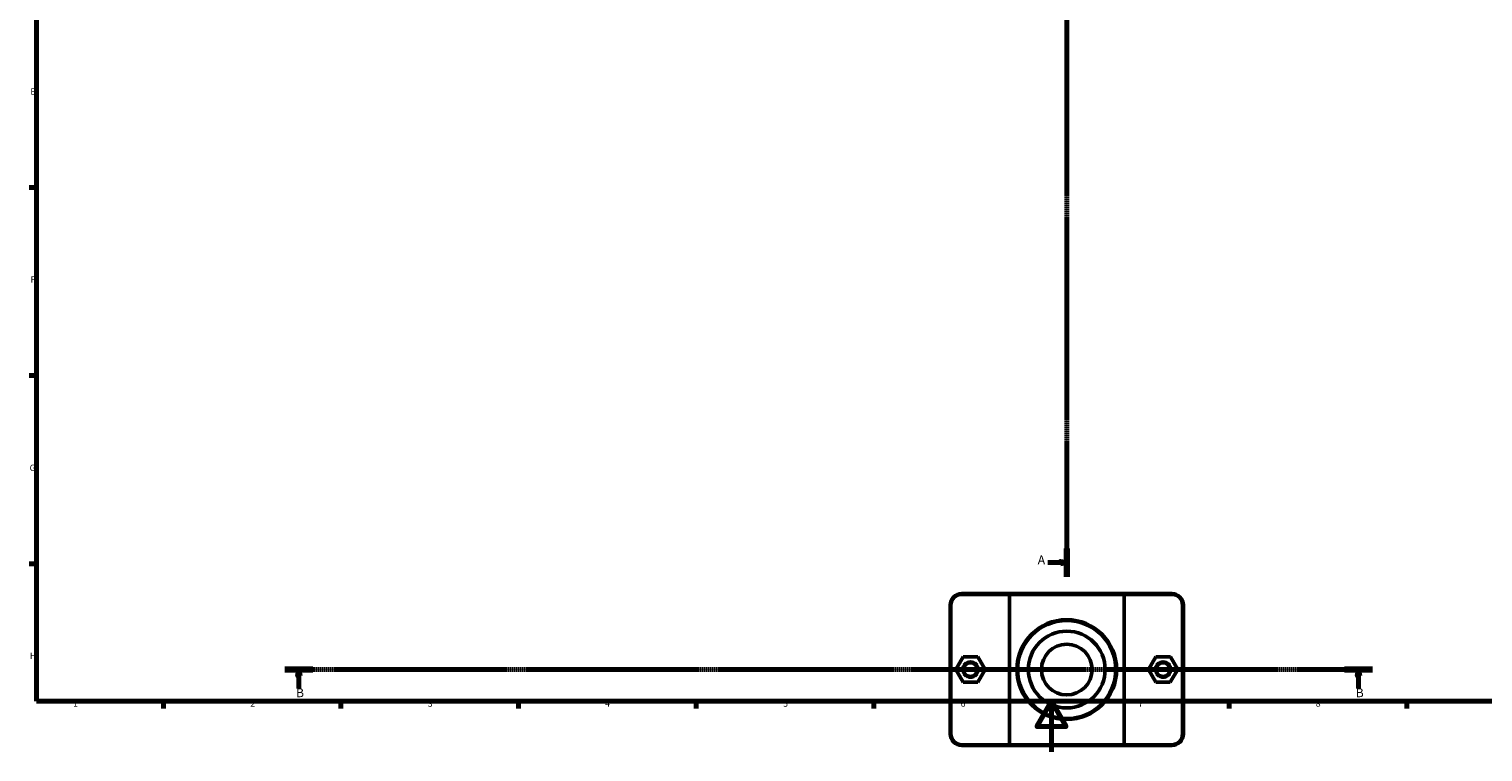
# Model space of a CAD drawing. Units: millimetres. Extents: x 0 to 1136, y 0 to 1083.
# Drawn here: x 17 to 591, y 0 to 285 of the extents above; entities that cross this region are included whole.
import ezdxf

# ---------------------------------------------------------------- set-up
doc = ezdxf.new("R2010")
doc.units = ezdxf.units.MM
doc.linetypes.add('CHAIN', pattern=[0.7087, 0.4724, -0.0591, 0.1181, -0.0591])
for name, color, linetype, lineweight in [('Border (ISO)', 7, 'Continuous', 70), ('Section Line (ISO)', 7, 'CHAIN', 70), ('Visible (ISO)', 7, 'Continuous', 50), ('Visible Narrow (ISO)', 7, 'Continuous', 35)]:
    doc.layers.add(name, color=color, linetype=linetype, lineweight=lineweight)
doc.styles.add('Label Text (ISO)', font='tahoma.ttf')
doc.styles.add('Note Text (ISO)', font='tahoma.ttf')

# ---------------------------------------------------------------- blocks, each defined once
blk = doc.blocks.new('Borders Default Border')
at = {"layer": 'Border (ISO)'}
for p, q in [((20, 222.75), (17.1, 222.75)), ((20, 148.5), (17.1, 148.5)), ((20, 74.25), (17.1, 74.25)), ((70.08, 20), (70.08, 17.1)), ((140.17, 20), (140.17, 17.1)), ((210.25, 20), (210.25, 17.1)), ((280.33, 20), (280.33, 17.1)), ((350.42, 20), (350.42, 17.1)), ((490.58, 20), (490.58, 17.1)), ((560.67, 20), (560.67, 17.1))]:
    blk.add_line(p, q, dxfattribs=at)
at = {"layer": 'Border (ISO)', "flags": 128}
for points in [[(20, 20), (20, 574), (821, 574), (821, 20), (20, 20)], [(420.5, 0), (420.5, 20), (414.73, 10), (426.27, 10), (420.5, 20)]]:
    blk.add_lwpolyline(points, dxfattribs=at)
at = {"layer": 'Border (ISO)', "color": 232, "true_color": 0xca0064, "char_height": 2.5, "attachment_point": 7, "style": 'Note Text (ISO)'}
for s, insert in [('E', (17.64, 258.63)), ('F', (17.7, 184.38)), ('G', (17.31, 110.08)), ('H', (17.44, 35.88)), ('1', (34.48, 17.1)), ('2', (104.37, 17.1)), ('3', (174.43, 17.05)), ('4', (244.42, 17.1)), ('5', (314.64, 17.05)), ('6', (384.66, 17.05)), ('7', (454.77, 17.1)), ('8', (524.81, 17.04))]:
    blk.add_mtext(s, dxfattribs=dict(at, insert=insert))
blk = doc.blocks.new('2dTransSection0')
at = {"layer": 'Section Line (ISO)', "linetype": 'CHAIN'}
blk.add_line((426.53, 399.42), (426.53, 69.11), dxfattribs=at)
at = {"layer": 'Section Line (ISO)', "linetype": 'Continuous', "lineweight": 140}
for p, q in [((426.53, 399.42), (426.53, 388.23)), ((426.53, 80.31), (426.53, 69.11))]:
    blk.add_line(p, q, dxfattribs=at)
at = {"layer": 'Section Line (ISO)', "linetype": 'Continuous'}
for p, q in [((419.03, 393.83), (424.03, 393.83)), ((426.53, 393.83), (424.03, 394.33)), ((424.03, 394.33), (424.03, 393.33)), ((424.03, 393.83), (426.53, 393.83)), ((424.03, 393.33), (426.53, 393.83)), ((419.03, 74.71), (424.03, 74.71)), ((426.53, 74.71), (424.03, 75.21)), ((424.03, 75.21), (424.03, 74.21)), ((424.03, 74.71), (426.53, 74.71)), ((424.03, 74.21), (426.53, 74.71))]:
    blk.add_line(p, q, dxfattribs=at)
at = {"layer": 'Section Line (ISO)', "linetype": 'Continuous', "flags": 128}
for points in [[(424.03, 393.33), (426.53, 393.83), (424.03, 394.33), (424.03, 393.33)], [(424.03, 74.21), (426.53, 74.71), (424.03, 75.21), (424.03, 74.21)]]:
    blk.add_lwpolyline(points, dxfattribs=at)
at = {"layer": 'Section Line (ISO)'}
for points in [[(424.03, 393.33), (426.53, 393.83), (424.03, 394.33), (424.03, 393.33)], [(424.03, 74.21), (426.53, 74.71), (424.03, 75.21), (424.03, 74.21)]]:
    blk.add_solid(points, dxfattribs=at)
at = {"layer": 'Section Line (ISO)', "char_height": 3.5, "attachment_point": 7, "style": 'Label Text (ISO)'}
for insert in [(415.08, 392.08), (415.08, 72.96)]:
    blk.add_mtext('A', dxfattribs=dict(at, insert=insert))
blk = doc.blocks.new('2dTransSection1')
at = {"layer": 'Section Line (ISO)', "linetype": 'CHAIN'}
blk.add_line((547.2, 32.51), (117.95, 32.51), dxfattribs=at)
at = {"layer": 'Section Line (ISO)', "linetype": 'Continuous', "lineweight": 140}
for p, q in [((129.08, 32.51), (117.95, 32.51)), ((547.2, 32.51), (536.08, 32.51))]:
    blk.add_line(p, q, dxfattribs=at)
at = {"layer": 'Section Line (ISO)', "linetype": 'Continuous'}
for p, q in [((123.52, 32.51), (123.02, 30.01)), ((123.02, 30.01), (124.02, 30.01)), ((123.52, 30.01), (123.52, 32.51)), ((124.02, 30.01), (123.52, 32.51)), ((123.52, 25.03), (123.52, 30.01)), ((541.64, 32.51), (541.14, 30.01)), ((541.14, 30.01), (542.14, 30.01)), ((541.64, 30.01), (541.64, 32.51)), ((542.14, 30.01), (541.64, 32.51)), ((541.64, 25.03), (541.64, 30.01))]:
    blk.add_line(p, q, dxfattribs=at)
at = {"layer": 'Section Line (ISO)', "linetype": 'Continuous', "flags": 128}
for points in [[(124.02, 30.01), (123.52, 32.51), (123.02, 30.01), (124.02, 30.01)], [(542.14, 30.01), (541.64, 32.51), (541.14, 30.01), (542.14, 30.01)]]:
    blk.add_lwpolyline(points, dxfattribs=at)
at = {"layer": 'Section Line (ISO)'}
for points in [[(124.02, 30.01), (123.52, 32.51), (123.02, 30.01), (124.02, 30.01)], [(542.14, 30.01), (541.64, 32.51), (541.14, 30.01), (542.14, 30.01)]]:
    blk.add_solid(points, dxfattribs=at)
at = {"layer": 'Section Line (ISO)', "char_height": 3.5, "attachment_point": 7, "style": 'Label Text (ISO)'}
for insert in [(122.45, 20.51), (540.57, 20.51)]:
    blk.add_mtext('B', dxfattribs=dict(at, insert=insert))

msp = doc.modelspace()

# ---------------------------------------------------------------- linework, layer by layer
at = {"layer": 'Visible (ISO)'}
for p, q in [((380.5312, 57.9103), (380.5312, 7.1103)), ((380.8512, 7.1103), (380.8512, 57.9103)), ((404.1312, 62.5103), (385.1312, 62.5103)), ((385.1312, 62.1903), (403.9038, 62.1903)), ((449.1586, 62.1903), (403.9038, 62.1903)), ((403.9038, 62.1903), (403.9038, 2.8303)), ((404.1312, 62.5103), (448.9312, 62.5103)), ((467.9312, 62.5103), (448.9312, 62.5103)), ((449.1586, 62.1903), (467.9312, 62.1903)), ((449.1586, 2.8303), (449.1586, 62.1903)), ((472.2112, 57.9103), (472.2112, 7.1103)), ((472.5312, 7.1103), (472.5312, 57.9103)), ((385.6177, 37.4948), (382.7578, 32.4794)), ((391.3911, 37.5257), (385.6177, 37.4948)), ((394.3046, 32.5413), (391.3911, 37.5257)), ((458.7578, 32.5413), (461.6713, 37.5257)), ((461.6713, 37.5257), (467.4447, 37.4948)), ((467.4447, 37.4948), (470.3046, 32.4794)), ((382.7578, 32.4794), (385.6713, 27.4949)), ((391.4447, 27.5259), (394.3046, 32.5413)), ((461.6177, 27.5259), (458.7578, 32.5413)), ((470.3046, 32.4794), (467.3911, 27.4949)), ((385.6713, 27.4949), (391.4447, 27.5259)), ((467.3911, 27.4949), (461.6177, 27.5259)), ((403.9038, 2.8303), (385.1312, 2.8303)), ((385.1312, 2.5103), (404.1312, 2.5103)), ((403.9038, 2.8303), (449.1586, 2.8303)), ((448.9312, 2.5103), (404.1312, 2.5103)), ((448.9312, 2.5103), (467.9312, 2.5103)), ((467.9312, 2.8303), (449.1586, 2.8303))]:
    msp.add_line(p, q, dxfattribs=at)
for centre, radius in [((426.5312, 32.5103), 19.6892), ((426.5312, 32.5103), 19.3692), ((426.5312, 32.5103), 15.1455), ((426.5312, 32.5103), 10), ((388.5312, 32.5103), 3), ((388.5312, 32.5103), 2.68), ((464.5312, 32.5103), 3), ((464.5312, 32.5103), 2.68)]:
    msp.add_circle(centre, radius, dxfattribs=at)
for centre, radius, start, end in [((385.1312, 57.9103), 4.6, 90, 180), ((385.1312, 57.9103), 4.28, 90, 180), ((467.9312, 57.9103), 4.6, 0, 90), ((467.9312, 57.9103), 4.28, 0, 90), ((385.1312, 7.1103), 4.6, 180, 270), ((385.1312, 7.1103), 4.28, 180, 270), ((467.9312, 7.1103), 4.6, 270, 0), ((467.9312, 7.1103), 4.28, 270, 0)]:
    msp.add_arc(centre, radius, start, end, dxfattribs=at)
for points in [[(404.1312, 62.5103), (404.0551, 62.4038), (403.9793, 62.2971), (403.9038, 62.1903)], [(448.9312, 62.5103), (449.0073, 62.4038), (449.0831, 62.2971), (449.1586, 62.1903)], [(404.1312, 2.5103), (404.0551, 2.6169), (403.9793, 2.7236), (403.9038, 2.8303)], [(448.9312, 2.5103), (449.0073, 2.6169), (449.0831, 2.7236), (449.1586, 2.8303)]]:
    msp.add_open_spline(points, degree=3, dxfattribs=at)
at = {"layer": 'Visible Narrow (ISO)'}
for p, q in [((380.8352, 57.9103), (380.5472, 57.9103)), ((385.1312, 62.2063), (385.1312, 62.4943)), ((467.9312, 62.2063), (467.9312, 62.4943)), ((472.2272, 57.9103), (472.5152, 57.9103)), ((380.8352, 7.1103), (380.5472, 7.1103)), ((472.2272, 7.1103), (472.5152, 7.1103)), ((385.1312, 2.8143), (385.1312, 2.5263)), ((467.9312, 2.8143), (467.9312, 2.5263))]:
    msp.add_line(p, q, dxfattribs=at)

# ---------------------------------------------------------------- block references
msp.add_blockref('Borders Default Border', (0, 0))
at = {"layer": 'Section Line (ISO)'}
for name in ['2dTransSection0', '2dTransSection1']:
    msp.add_blockref(name, (0, 0), dxfattribs=at)

doc.saveas('drawing.dxf')
